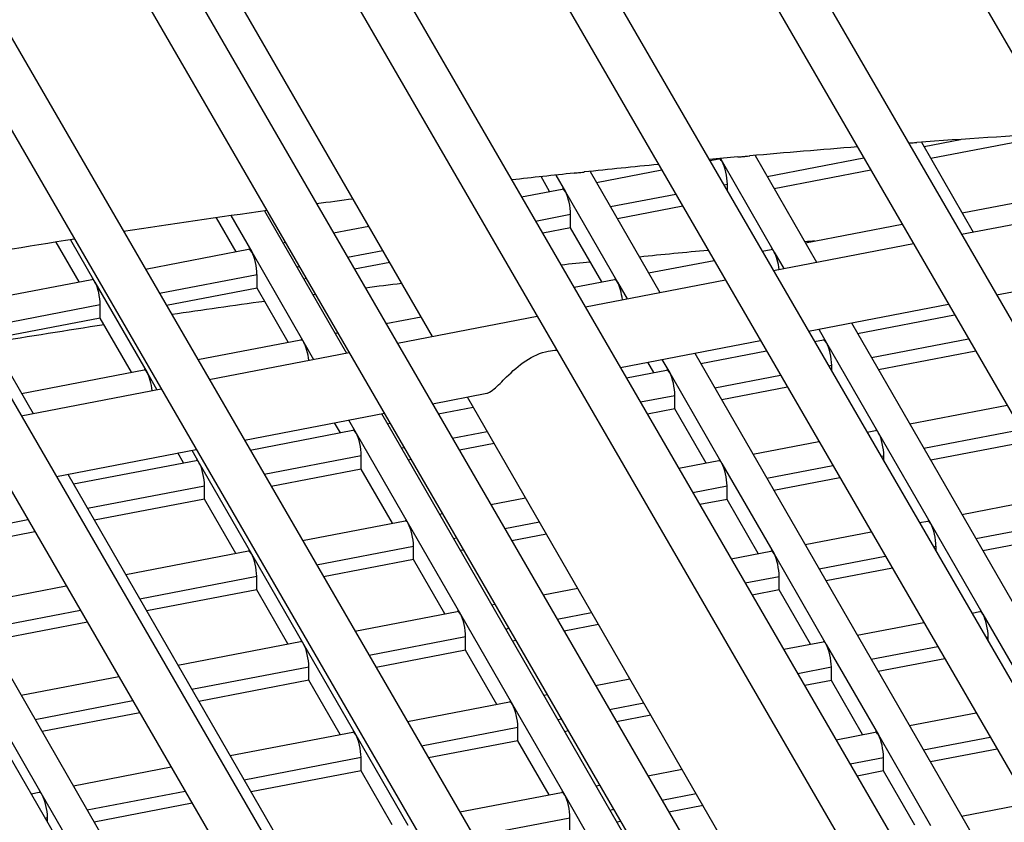
# Model space of a CAD drawing. Units: millimetres. Extents: x 61795 to 65578, y 1686 to 4213.
# Drawn here: x 65180 to 65210, y 2874 to 2899 of the extents above; entities that cross this region are included whole.
import ezdxf

# ---------------------------------------------------------------- set-up
doc = ezdxf.new("R2010")
doc.units = ezdxf.units.MM
doc.header["$LTSCALE"] = 15

msp = doc.modelspace()

# ---------------------------------------------------------------- linework, layer by layer
for p, q in [((65202.456, 2911.138), (65243.333, 2840.572)), ((65197.978, 2910.741), (65238.737, 2840.378)), ((65196.779, 2910.017), (65237.147, 2840.331)), ((65192.395, 2909.456), (65232.485, 2840.249)), ((65191.222, 2908.688), (65230.872, 2840.24)), ((65186.934, 2907.962), (65226.144, 2840.274)), ((65185.788, 2907.148), (65224.507, 2840.306)), ((65181.598, 2906.252), (65219.708, 2840.462)), ((65180.478, 2905.392), (65218.047, 2840.537)), ((65176.391, 2904.319), (65213.174, 2840.821)), ((65192.74, 2889.054), (65184.239, 2903.795)), ((65175.3, 2903.41), (65211.486, 2840.941)), ((65171.319, 2902.152), (65206.534, 2841.361)), ((65170.258, 2901.191), (65204.819, 2841.53)), ((65166.393, 2899.735), (65199.782, 2842.095)), ((65211.153, 2895.076), (65207.826, 2894.437)), ((65207.54, 2894.934), (65209.107, 2892.214)), ((65207.615, 2894.804), (65208.721, 2895.017)), ((65202.503, 2894.531), (65204.365, 2891.299)), ((65201.133, 2894.373), (65201.412, 2894.426)), ((65201.453, 2894.436), (65201.507, 2894.344)), ((65201.507, 2894.344), (65203.085, 2891.604)), ((65202.87, 2893.893), (65205.794, 2894.455)), ((65196.286, 2893.442), (65196.028, 2893.889)), ((65196.471, 2893.938), (65196.762, 2893.432)), ((65197.511, 2894.048), (65199.623, 2890.383)), ((65197.704, 2893.714), (65199.677, 2894.093)), ((65206.007, 2894.087), (65203.082, 2893.525)), ((65201.557, 2893.641), (65201.664, 2893.661)), ((65201.664, 2893.455), (65201.664, 2893.661)), ((65195.44, 2893.279), (65196.668, 2893.515)), ((65196.762, 2893.432), (65198.341, 2890.693)), ((65198.126, 2892.982), (65200.101, 2893.361)), ((65208.771, 2892.797), (65212.479, 2893.51)), ((65200.314, 2892.994), (65198.338, 2892.614)), ((65186.64, 2892.709), (65187.274, 2891.61)), ((65187.662, 2892.852), (65190.14, 2888.552)), ((65195.864, 2892.547), (65196.92, 2892.75)), ((65196.92, 2892.342), (65196.92, 2892.75)), ((65208.75, 2892.145), (65212.985, 2892.963)), ((65186.798, 2891.619), (65186.205, 2892.647)), ((65204.027, 2891.886), (65206.956, 2892.449)), ((65189.746, 2892.185), (65190.816, 2892.391)), ((65196.92, 2892.342), (65196.076, 2892.18)), ((65197.865, 2890.703), (65196.92, 2892.342)), ((65182.053, 2890.708), (65181.359, 2891.912)), ((65181.79, 2891.981), (65182.529, 2890.698)), ((65188.215, 2891.891), (65188.29, 2891.906)), ((65203.059, 2891.047), (65207.294, 2891.864)), ((65184.053, 2891.092), (65187.179, 2891.692)), ((65187.274, 2891.61), (65188.852, 2888.87)), ((65190.17, 2891.453), (65191.238, 2891.659)), ((65202.719, 2891.635), (65202.991, 2891.687)), ((65203.085, 2891.604), (65203.372, 2891.107)), ((65177.987, 2891.352), (65180.656, 2886.721)), ((65191.45, 2891.291), (65190.383, 2891.086)), ((65199.282, 2890.975), (65201.263, 2891.355)), ((65184.477, 2890.36), (65187.432, 2890.927)), ((65187.432, 2890.519), (65187.432, 2890.927)), ((65188.637, 2891.159), (65188.714, 2891.174)), ((65209.811, 2890.313), (65214.046, 2891.131)), ((65178.727, 2890.069), (65182.435, 2890.781)), ((65182.529, 2890.698), (65184.108, 2887.959)), ((65188.927, 2890.806), (65188.849, 2890.791)), ((65197.025, 2890.541), (65198.246, 2890.776)), ((65197.369, 2889.948), (65201.604, 2890.766)), ((65198.341, 2890.693), (65198.63, 2890.191)), ((65187.432, 2890.519), (65184.69, 2889.993)), ((65188.376, 2888.88), (65187.432, 2890.519)), ((65179.149, 2889.336), (65182.687, 2890.016)), ((65182.687, 2889.608), (65182.687, 2890.016)), ((65204.121, 2889.215), (65208.356, 2890.032)), ((65182.687, 2889.608), (65179.361, 2888.969)), ((65183.632, 2887.969), (65182.687, 2889.608)), ((65191.332, 2889.448), (65192.396, 2889.652)), ((65191.679, 2888.849), (65195.914, 2889.667)), ((65205.421, 2889.466), (65217.624, 2868.29)), ((65205.605, 2889.147), (65208.542, 2889.711)), ((65189.794, 2889.152), (65189.876, 2889.168)), ((65204.428, 2889.274), (65204.664, 2888.865)), ((65185.639, 2888.354), (65188.758, 2888.953)), ((65188.852, 2888.87), (65189.146, 2888.36)), ((65198.43, 2888.116), (65202.665, 2888.934)), ((65204.304, 2888.897), (65204.569, 2888.948)), ((65204.664, 2888.865), (65206.242, 2886.126)), ((65206.027, 2888.415), (65208.966, 2888.979)), ((65185.989, 2887.75), (65190.224, 2888.568)), ((65200.68, 2888.55), (65212.882, 2867.374)), ((65200.861, 2888.236), (65202.849, 2888.618)), ((65209.179, 2888.612), (65206.239, 2888.047)), ((65199.443, 2887.963), (65199.263, 2888.277)), ((65199.686, 2888.358), (65199.919, 2887.954)), ((65180.305, 2887.33), (65184.014, 2888.042)), ((65184.108, 2887.959), (65184.404, 2887.444)), ((65198.611, 2887.804), (65199.825, 2888.037)), ((65199.919, 2887.954), (65201.498, 2885.215)), ((65204.728, 2888.165), (65204.821, 2888.183)), ((65204.821, 2888.005), (65204.821, 2888.183)), ((65201.283, 2887.503), (65203.273, 2887.886)), ((65180.299, 2886.652), (65184.534, 2887.469)), ((65192.74, 2887.017), (65194.382, 2887.334)), ((65203.485, 2887.518), (65201.495, 2887.136)), ((65206.009, 2866.047), (65193.798, 2887.221)), ((65199.035, 2887.072), (65200.077, 2887.272)), ((65200.077, 2886.864), (65200.077, 2887.272)), ((65187.05, 2885.918), (65191.285, 2886.736)), ((65192.918, 2886.71), (65193.975, 2886.913)), ((65200.077, 2886.864), (65199.248, 2886.704)), ((65201.022, 2885.224), (65200.077, 2886.864)), ((65207.184, 2886.408), (65210.128, 2886.973)), ((65189.955, 2886.141), (65189.779, 2886.445)), ((65190.202, 2886.527), (65190.431, 2886.131)), ((65191.196, 2886.719), (65203.399, 2865.543)), ((65187.225, 2885.616), (65190.336, 2886.214)), ((65191.372, 2886.413), (65191.462, 2886.43)), ((65193.342, 2885.978), (65194.398, 2886.181)), ((65205.89, 2886.159), (65206.148, 2886.209)), ((65207.606, 2885.676), (65210.552, 2886.241)), ((65190.431, 2886.131), (65192.009, 2883.392)), ((65202.439, 2885.497), (65204.434, 2885.88)), ((65206.242, 2886.126), (65207.82, 2883.387)), ((65210.764, 2885.874), (65207.817, 2885.308)), ((65181.36, 2884.82), (65185.595, 2885.637)), ((65185.461, 2885.612), (65185.686, 2885.22)), ((65191.794, 2885.681), (65191.886, 2885.698)), ((65194.61, 2885.813), (65193.555, 2885.611)), ((65181.884, 2884.59), (65185.592, 2885.303)), ((65185.21, 2885.229), (65185.037, 2885.53)), ((65187.649, 2884.884), (65190.588, 2885.449)), ((65190.588, 2885.041), (65190.588, 2885.449)), ((65192.099, 2885.331), (65192.006, 2885.313)), ((65200.197, 2885.066), (65201.403, 2885.298)), ((65206.314, 2885.428), (65206.4, 2885.444)), ((65206.4, 2885.28), (65206.4, 2885.444)), ((65185.686, 2885.22), (65187.265, 2882.481)), ((65190.588, 2885.041), (65187.862, 2884.517)), ((65191.533, 2883.402), (65190.588, 2885.041)), ((65201.498, 2885.215), (65203.076, 2882.476)), ((65202.861, 2884.764), (65204.858, 2885.148)), ((65181.712, 2884.888), (65193.915, 2863.712)), ((65205.071, 2884.78), (65203.073, 2884.397)), ((65182.306, 2883.858), (65185.844, 2884.538)), ((65185.844, 2884.13), (65185.844, 2884.538)), ((65200.621, 2884.334), (65201.656, 2884.533)), ((65201.656, 2884.124), (65201.656, 2884.533)), ((65185.844, 2884.13), (65182.517, 2883.491)), ((65186.789, 2882.49), (65185.844, 2884.13)), ((65194.504, 2883.972), (65195.555, 2884.174)), ((65201.656, 2884.124), (65200.834, 2883.967)), ((65202.6, 2882.485), (65201.656, 2884.124)), ((65208.762, 2883.669), (65211.713, 2884.236)), ((65176.97, 2883.972), (65189.173, 2862.796)), ((65177.561, 2882.947), (65180.5, 2883.511)), ((65188.811, 2882.879), (65191.915, 2883.475)), ((65192.951, 2883.674), (65193.048, 2883.693)), ((65207.476, 2883.422), (65207.726, 2883.47)), ((65209.184, 2882.936), (65212.137, 2883.504)), ((65192.009, 2883.392), (65193.587, 2880.653)), ((65194.928, 2883.24), (65195.977, 2883.442)), ((65207.82, 2883.387), (65209.399, 2880.648)), ((65180.713, 2883.144), (65177.773, 2882.579)), ((65193.373, 2882.942), (65193.472, 2882.961)), ((65196.189, 2883.074), (65195.141, 2882.873)), ((65204.018, 2882.757), (65206.02, 2883.142)), ((65212.35, 2883.136), (65209.396, 2882.569)), ((65183.462, 2881.851), (65187.17, 2882.564)), ((65189.235, 2882.147), (65192.167, 2882.71)), ((65192.167, 2882.302), (65192.167, 2882.71)), ((65193.685, 2882.593), (65193.585, 2882.574)), ((65207.9, 2882.69), (65207.978, 2882.705)), ((65207.978, 2882.555), (65207.978, 2882.705)), ((65187.265, 2882.481), (65188.843, 2879.742)), ((65192.167, 2882.302), (65189.448, 2881.779)), ((65193.112, 2880.662), (65192.167, 2882.302)), ((65201.783, 2882.328), (65202.982, 2882.558)), ((65203.076, 2882.476), (65204.655, 2879.737)), ((65204.44, 2882.025), (65206.444, 2882.41)), ((65206.657, 2882.043), (65204.652, 2881.658)), ((65183.884, 2881.119), (65187.423, 2881.799)), ((65187.423, 2881.39), (65187.423, 2881.799)), ((65202.207, 2881.596), (65203.234, 2881.794)), ((65203.234, 2881.385), (65203.234, 2881.794)), ((65178.718, 2880.94), (65181.662, 2881.505)), ((65187.423, 2881.39), (65184.096, 2880.751)), ((65188.367, 2879.751), (65187.423, 2881.39)), ((65196.09, 2881.235), (65197.135, 2881.435)), ((65203.234, 2881.385), (65202.42, 2881.229)), ((65204.179, 2879.746), (65203.234, 2881.385)), ((65194.529, 2880.935), (65194.634, 2880.955)), ((65179.14, 2880.208), (65182.086, 2880.774)), ((65190.397, 2880.141), (65193.493, 2880.736)), ((65193.587, 2880.653), (65195.166, 2877.914)), ((65196.514, 2880.503), (65197.557, 2880.703)), ((65209.062, 2880.684), (65209.305, 2880.731)), ((65209.399, 2880.648), (65210.977, 2877.909)), ((65182.298, 2880.406), (65179.352, 2879.84)), ((65194.951, 2880.202), (65195.058, 2880.223)), ((65197.769, 2880.335), (65196.727, 2880.135)), ((65205.596, 2880.018), (65207.606, 2880.404)), ((65190.821, 2879.409), (65193.745, 2879.971)), ((65193.745, 2879.563), (65193.745, 2879.971)), ((65209.486, 2879.952), (65209.557, 2879.966)), ((65209.557, 2879.83), (65209.557, 2879.966)), ((65185.041, 2879.112), (65188.749, 2879.824)), ((65188.843, 2879.742), (65190.422, 2877.003)), ((65195.271, 2879.856), (65195.163, 2879.835)), ((65203.369, 2879.59), (65204.56, 2879.819)), ((65204.655, 2879.737), (65206.233, 2876.997)), ((65206.018, 2879.286), (65208.03, 2879.672)), ((65193.745, 2879.563), (65191.033, 2879.042)), ((65194.69, 2877.923), (65193.745, 2879.563)), ((65208.243, 2879.305), (65206.23, 2878.918)), ((65185.463, 2878.38), (65189.001, 2879.06)), ((65189.001, 2878.651), (65189.001, 2879.06)), ((65203.793, 2878.859), (65204.812, 2879.054)), ((65204.812, 2878.646), (65204.812, 2879.054)), ((65180.296, 2878.201), (65183.248, 2878.768)), ((65197.676, 2878.497), (65198.714, 2878.696)), ((65189.001, 2878.651), (65185.674, 2878.012)), ((65189.946, 2877.012), (65189.001, 2878.651)), ((65204.812, 2878.646), (65204.006, 2878.491)), ((65205.757, 2877.007), (65204.812, 2878.646)), ((65196.108, 2878.196), (65196.22, 2878.217)), ((65179.355, 2877.919), (65180.933, 2875.18)), ((65180.718, 2877.469), (65183.672, 2878.036)), ((65191.983, 2877.403), (65195.072, 2877.997)), ((65195.166, 2877.914), (65196.744, 2875.175)), ((65198.1, 2877.765), (65199.136, 2877.964)), ((65183.884, 2877.668), (65180.93, 2877.101)), ((65199.348, 2877.597), (65198.313, 2877.398)), ((65207.175, 2877.279), (65209.192, 2877.667)), ((65192.407, 2876.671), (65195.324, 2877.232)), ((65195.324, 2876.823), (65195.324, 2877.232)), ((65196.53, 2877.463), (65196.644, 2877.485)), ((65186.619, 2876.373), (65190.327, 2877.085)), ((65190.422, 2877.003), (65192, 2874.263)), ((65196.857, 2877.118), (65196.741, 2877.096)), ((65204.955, 2876.853), (65206.139, 2877.08)), ((65206.233, 2876.997), (65207.811, 2874.258)), ((65207.597, 2876.547), (65209.616, 2876.935)), ((65195.324, 2876.823), (65192.619, 2876.304)), ((65196.268, 2875.184), (65195.324, 2876.823)), ((65187.041, 2875.641), (65190.579, 2876.32)), ((65190.579, 2875.912), (65190.579, 2876.32)), ((65205.379, 2876.121), (65206.391, 2876.315)), ((65206.391, 2875.907), (65206.391, 2876.315)), ((65209.829, 2876.567), (65207.808, 2876.179)), ((65181.875, 2875.462), (65184.833, 2876.03)), ((65190.579, 2875.912), (65187.253, 2875.273)), ((65191.524, 2874.273), (65190.579, 2875.912)), ((65199.262, 2875.759), (65200.294, 2875.957)), ((65206.391, 2875.907), (65205.592, 2875.753)), ((65207.336, 2874.268), (65206.391, 2875.907)), ((65197.686, 2875.457), (65197.806, 2875.48)), ((65180.596, 2875.216), (65180.839, 2875.263)), ((65180.933, 2875.18), (65182.511, 2872.441)), ((65182.297, 2874.729), (65185.257, 2875.298)), ((65193.568, 2874.666), (65196.65, 2875.258)), ((65196.744, 2875.175), (65198.323, 2872.436)), ((65199.686, 2875.027), (65200.716, 2875.225)), ((65185.47, 2874.931), (65182.508, 2874.362)), ((65200.928, 2874.858), (65199.898, 2874.66)), ((65208.753, 2874.54), (65210.778, 2874.929)), ((65198.108, 2874.724), (65198.23, 2874.748)), ((65181.02, 2874.484), (65181.091, 2874.498)), ((65181.091, 2874.362), (65181.091, 2874.498)), ((65193.992, 2873.934), (65196.902, 2874.493)), ((65196.902, 2874.084), (65196.902, 2874.493)), ((65198.442, 2874.38), (65198.32, 2874.357))]:
    msp.add_line(p, q)
for centre, major_axis, ratio, start_param, end_param in [((65230.057, 2931.757), (190.6, 0), 0.57735, 5.204867, 8.054339), ((65230.057, 2931.757), (190.25, 0), 0.57735, 5.205182, 8.054508), ((65230.057, 2931.757), (190, 0), 0.57735, 5.205408, 8.054628), ((65230.057, 2931.757), (-190.25, 0), 0.57735, 5.096763, 8.159969), ((65201.507, 2893.935), (-0.094, 0.491), 0.25776, 5.642753, 6.283185), ((65201.507, 2893.935), (-0.094, 0.491), 0.25776, 4.071957, 5.642753), ((65196.762, 2893.024), (-0.094, 0.491), 0.25776, 5.642753, 6.283185), ((65196.762, 2893.024), (-0.094, 0.491), 0.25776, 4.071957, 5.642753), ((65187.274, 2891.201), (-0.094, 0.491), 0.25776, 5.642753, 6.283185), ((65187.274, 2891.201), (-0.094, 0.491), 0.25776, 4.071957, 5.642753), ((65203.085, 2891.196), (-0.094, 0.491), 0.25776, 5.642753, 6.283185), ((65203.085, 2891.196), (-0.094, 0.491), 0.25776, 4.424816, 5.642753), ((65182.529, 2890.29), (-0.094, 0.491), 0.25776, 5.642753, 6.283185), ((65182.529, 2890.29), (-0.094, 0.491), 0.25776, 4.071957, 5.642753), ((65198.341, 2890.285), (-0.094, 0.491), 0.25776, 5.642753, 6.283185), ((65198.341, 2890.285), (-0.094, 0.491), 0.25776, 4.41504, 5.642753), ((65188.852, 2888.462), (-0.094, 0.491), 0.25776, 5.642753, 6.283185), ((65188.852, 2888.462), (-0.094, 0.491), 0.25776, 4.395399, 5.642753), ((65204.664, 2888.457), (-0.094, 0.491), 0.25776, 5.642753, 6.283185), ((65204.664, 2888.457), (-0.094, 0.491), 0.25776, 4.071957, 5.642753), ((65184.108, 2887.551), (-0.094, 0.491), 0.25776, 5.642753, 6.283185), ((65184.108, 2887.551), (-0.094, 0.491), 0.25776, 4.385531, 5.642753), ((65199.919, 2887.546), (-0.094, 0.491), 0.25776, 5.642753, 6.283185), ((65199.919, 2887.546), (-0.094, 0.491), 0.25776, 4.071957, 5.642753), ((65190.431, 2885.723), (-0.094, 0.491), 0.25776, 5.642753, 6.283185), ((65206.242, 2885.718), (-0.094, 0.491), 0.25776, 5.642753, 6.283185), ((65190.431, 2885.723), (-0.094, 0.491), 0.25776, 4.071957, 5.642753), ((65206.242, 2885.718), (-0.094, 0.491), 0.25776, 4.071957, 5.642753), ((65185.686, 2884.812), (-0.094, 0.491), 0.25776, 5.642753, 6.283185), ((65201.498, 2884.807), (-0.094, 0.491), 0.25776, 5.642753, 6.283185), ((65185.686, 2884.812), (-0.094, 0.491), 0.25776, 4.071957, 5.642753), ((65201.498, 2884.807), (-0.094, 0.491), 0.25776, 4.071957, 5.642753), ((65192.009, 2882.984), (-0.094, 0.491), 0.25776, 5.642753, 6.283185), ((65207.82, 2882.979), (-0.094, 0.491), 0.25776, 5.642753, 6.283185), ((65192.009, 2882.984), (-0.094, 0.491), 0.25776, 4.071957, 5.642753), ((65207.82, 2882.979), (-0.094, 0.491), 0.25776, 4.071957, 5.642753), ((65187.265, 2882.073), (-0.094, 0.491), 0.25776, 5.642753, 6.283185), ((65203.076, 2882.067), (-0.094, 0.491), 0.25776, 5.642753, 6.283185), ((65187.265, 2882.073), (-0.094, 0.491), 0.25776, 4.071957, 5.642753), ((65203.076, 2882.067), (-0.094, 0.491), 0.25776, 4.071957, 5.642753), ((65193.587, 2880.245), (-0.094, 0.491), 0.25776, 5.642753, 6.283185), ((65193.587, 2880.245), (-0.094, 0.491), 0.25776, 4.071957, 5.642753), ((65209.399, 2880.24), (-0.094, 0.491), 0.25776, 5.642753, 6.283185), ((65209.399, 2880.24), (-0.094, 0.491), 0.25776, 4.071957, 5.642753), ((65188.843, 2879.333), (-0.094, 0.491), 0.25776, 5.642753, 6.283185), ((65188.843, 2879.333), (-0.094, 0.491), 0.25776, 4.071957, 5.642753), ((65204.655, 2879.328), (-0.094, 0.491), 0.25776, 5.642753, 6.283185), ((65204.655, 2879.328), (-0.094, 0.491), 0.25776, 4.071957, 5.642753), ((65195.166, 2877.506), (-0.094, 0.491), 0.25776, 5.642753, 6.283185), ((65195.166, 2877.506), (-0.094, 0.491), 0.25776, 4.071957, 5.642753), ((65190.422, 2876.594), (-0.094, 0.491), 0.25776, 5.642753, 6.283185), ((65190.422, 2876.594), (-0.094, 0.491), 0.25776, 4.071957, 5.642753), ((65206.233, 2876.589), (-0.094, 0.491), 0.25776, 5.642753, 6.283185), ((65206.233, 2876.589), (-0.094, 0.491), 0.25776, 4.071957, 5.642753), ((65180.933, 2874.772), (-0.094, 0.491), 0.25776, 5.642753, 6.283185), ((65180.933, 2874.772), (-0.094, 0.491), 0.25776, 4.071957, 5.642753), ((65196.744, 2874.767), (-0.094, 0.491), 0.25776, 5.642753, 6.283185), ((65196.744, 2874.767), (-0.094, 0.491), 0.25776, 4.071957, 5.642753)]:
    msp.add_ellipse(centre, major_axis=major_axis, ratio=ratio, start_param=start_param, end_param=end_param)
for points, knots in [([(65088.251, 2895.583), (65083.127, 2904.428), (65080.424, 2913.822), (65080.26, 2932.476), (65082.702, 2941.714), (65092.366, 2959.333), (65099.662, 2967.702), (65118.428, 2982.751), (65129.957, 2989.406), (65156.021, 3000.262), (65170.556, 3004.457), (65201.141, 3009.973), (65217.183, 3011.295), (65249.169, 3010.944), (65265.107, 3009.271), (65295.291, 3003.093), (65309.53, 2998.587), (65334.884, 2987.167), (65345.992, 2980.251), (65363.907, 2964.67), (65370.722, 2956.004), (65379.221, 2937.88), (65380.974, 2928.435), (65379.302, 2909.847), (65375.956, 2900.722), (65364.565, 2883.452), (65356.431, 2875.326), (65345.432, 2867.513), (65344.497, 2866.868), (65343.546, 2866.231)], [0, 0, 0, 0, 0.317686, 0.317686, 0.629431, 0.629431, 0.946737, 0.946737, 1.268598, 1.268598, 1.590786, 1.590786, 1.912592, 1.912592, 2.234251, 2.234251, 2.556094, 2.556094, 2.878319, 2.878319, 3.199953, 3.199953, 3.516215, 3.516215, 3.828187, 3.828187, 4.146785, 4.146785, 4.175835, 4.175835, 4.175835, 4.175835]), ([(65091.712, 2897.588), (65086.825, 2906.024), (65084.347, 2914.839), (65084.331, 2932.638), (65086.9, 2941.642), (65096.949, 2958.661), (65104.332, 2966.68), (65123.117, 2980.927), (65134.458, 2987.171), (65160.013, 2997.314), (65174.221, 3001.211), (65204.081, 3006.252), (65219.73, 3007.39), (65250.869, 3006.783), (65266.353, 3005.036), (65295.565, 2998.84), (65309.289, 2994.393), (65333.572, 2983.28), (65344.131, 2976.619), (65361.056, 2961.797), (65367.409, 2953.641), (65375.416, 2936.581), (65376.998, 2927.674), (65375.17, 2909.866), (65371.675, 2900.949), (65359.893, 2884.301), (65351.722, 2876.56), (65332.309, 2863.485), (65321.391, 2858.005), (65309.308, 2853.549)], [0, 0, 0, 0, 0.322234, 0.322234, 0.65131, 0.65131, 0.973401, 0.973401, 1.291311, 1.291311, 1.609115, 1.609115, 1.92731, 1.92731, 2.245637, 2.245637, 2.563763, 2.563763, 2.88149, 2.88149, 3.199744, 3.199744, 3.523524, 3.523524, 3.852235, 3.852235, 4.172998, 4.172998, 4.466784, 4.466784, 4.466784, 4.466784]), ([(65093.366, 2894.889), (65090.633, 2901.222), (65089.24, 2907.734), (65089.19, 2922.937), (65091.611, 2931.633), (65101.118, 2948.123), (65108.17, 2955.919), (65126.173, 2969.817), (65137.101, 2975.926), (65161.748, 2985.859), (65175.463, 2989.682), (65204.297, 2994.654), (65219.412, 2995.8), (65249.508, 2995.293), (65264.484, 2993.641), (65292.771, 2987.706), (65306.079, 2983.426), (65329.673, 2972.682), (65339.956, 2966.22), (65356.474, 2951.784), (65362.701, 2943.813), (65370.52, 2927.138), (65372.086, 2918.436), (65370.737, 2904.783), (65369.424, 2899.782), (65367.313, 2894.889)], [0.078647, 0.078647, 0.078647, 0.078647, 0.320827, 0.320827, 0.644041, 0.644041, 0.964881, 0.964881, 1.284142, 1.284142, 1.603341, 1.603341, 1.922681, 1.922681, 2.242072, 2.242072, 2.561391, 2.561391, 2.880566, 2.880566, 3.199942, 3.199942, 3.52132, 3.52132, 3.708445, 3.708445, 3.708445, 3.708445]), ([(65094.235, 2893.579), (65092.254, 2898.987), (65091.233, 2904.522), (65091.145, 2918.629), (65093.465, 2927.199), (65102.612, 2943.504), (65109.466, 2951.235), (65127.034, 2965.079), (65137.766, 2971.184), (65162.002, 2981.127), (65175.503, 2984.963), (65203.9, 2989.981), (65218.792, 2991.163), (65248.464, 2990.757), (65263.239, 2989.169), (65291.189, 2983.383), (65304.357, 2979.184), (65327.759, 2968.589), (65337.988, 2962.194), (65354.454, 2947.839), (65360.693, 2939.881), (65368.496, 2923.236), (65370.084, 2914.555), (65368.883, 2901.791), (65367.935, 2897.649), (65366.444, 2893.579)], [0.114396, 0.114396, 0.114396, 0.114396, 0.319142, 0.319142, 0.635963, 0.635963, 0.955019, 0.955019, 1.275744, 1.275744, 1.596564, 1.596564, 1.91724, 1.91724, 2.237862, 2.237862, 2.558555, 2.558555, 2.879393, 2.879393, 3.200017, 3.200017, 3.518611, 3.518611, 3.672696, 3.672696, 3.672696, 3.672696]), ([(65097.832, 2888.746), (65094.384, 2895.727), (65092.622, 2902.965), (65092.57, 2918.686), (65094.934, 2927.174), (65104.216, 2943.269), (65111.101, 2950.877), (65128.675, 2964.441), (65139.341, 2970.402), (65163.399, 2980.095), (65176.785, 2983.827), (65204.929, 2988.678), (65219.683, 2989.796), (65249.059, 2989.3), (65263.676, 2987.687), (65291.285, 2981.894), (65304.273, 2977.716), (65327.3, 2967.229), (65337.336, 2960.922), (65353.456, 2946.833), (65359.533, 2939.054), (65367.164, 2922.781), (65368.692, 2914.288), (65367.288, 2900.084), (65365.606, 2894.332), (65362.847, 2888.746)], [0.044986, 0.044986, 0.044986, 0.044986, 0.320847, 0.320847, 0.644141, 0.644141, 0.965, 0.965, 1.284243, 1.284243, 1.603422, 1.603422, 1.922747, 1.922747, 2.242122, 2.242122, 2.561425, 2.561425, 2.88058, 2.88058, 3.19994, 3.19994, 3.521352, 3.521352, 3.742106, 3.742106, 3.742106, 3.742106]), ([(65098.147, 2888.36), (65095.817, 2894.135), (65094.615, 2900.075), (65094.525, 2914.378), (65096.788, 2922.74), (65105.711, 2938.65), (65112.396, 2946.193), (65129.535, 2959.703), (65140.006, 2965.661), (65163.653, 2975.364), (65176.825, 2979.108), (65204.533, 2984.005), (65219.062, 2985.159), (65248.014, 2984.764), (65262.431, 2983.215), (65289.702, 2977.57), (65302.552, 2973.474), (65325.387, 2963.136), (65335.368, 2956.896), (65351.437, 2942.888), (65357.525, 2935.122), (65365.14, 2918.879), (65366.69, 2910.408), (65365.468, 2897.413), (65364.338, 2892.837), (65362.532, 2888.36)], [0.093988, 0.093988, 0.093988, 0.093988, 0.31912, 0.31912, 0.635863, 0.635863, 0.954895, 0.954895, 1.275637, 1.275637, 1.596478, 1.596478, 1.91717, 1.91717, 2.237808, 2.237808, 2.558519, 2.558519, 2.879378, 2.879378, 3.200017, 3.200017, 3.518576, 3.518576, 3.693104, 3.693104, 3.693104, 3.693104]), ([(65101.353, 2884.69), (65097.812, 2891.666), (65096.001, 2898.913), (65095.95, 2914.435), (65098.258, 2922.715), (65107.314, 2938.415), (65114.031, 2945.835), (65131.177, 2959.065), (65141.582, 2964.879), (65165.05, 2974.332), (65178.108, 2977.971), (65205.562, 2982.702), (65219.954, 2983.792), (65248.609, 2983.307), (65262.867, 2981.733), (65289.798, 2976.081), (65302.467, 2972.006), (65324.928, 2961.776), (65334.717, 2955.625), (65350.439, 2941.883), (65356.365, 2934.295), (65363.808, 2918.424), (65365.298, 2910.141), (65363.909, 2896.101), (65362.177, 2890.308), (65359.326, 2884.69)], [0.037655, 0.037655, 0.037655, 0.037655, 0.320868, 0.320868, 0.644246, 0.644246, 0.965125, 0.965125, 1.284349, 1.284349, 1.603507, 1.603507, 1.922815, 1.922815, 2.242175, 2.242175, 2.56146, 2.56146, 2.880594, 2.880594, 3.199938, 3.199938, 3.521385, 3.521385, 3.749437, 3.749437, 3.749437, 3.749437]), ([(65101.549, 2884.479), (65099.205, 2890.198), (65097.995, 2896.085), (65097.906, 2910.127), (65100.111, 2918.281), (65108.809, 2933.796), (65115.327, 2941.151), (65132.037, 2954.327), (65142.247, 2960.137), (65165.304, 2969.601), (65178.148, 2973.252), (65205.166, 2978.029), (65219.333, 2979.155), (65247.564, 2978.771), (65261.622, 2977.261), (65288.216, 2971.758), (65300.746, 2967.763), (65323.014, 2957.683), (65332.748, 2951.598), (65348.419, 2937.937), (65354.357, 2930.364), (65361.784, 2914.522), (65363.295, 2906.26), (65362.096, 2893.491), (65360.956, 2888.935), (65359.129, 2884.479)], [0.090328, 0.090328, 0.090328, 0.090328, 0.319098, 0.319098, 0.635758, 0.635758, 0.954764, 0.954764, 1.275525, 1.275525, 1.596387, 1.596387, 1.917097, 1.917097, 2.237752, 2.237752, 2.55848, 2.55848, 2.879361, 2.879361, 3.200017, 3.200017, 3.518539, 3.518539, 3.696764, 3.696764, 3.696764, 3.696764]), ([(65104.411, 2881.56), (65101.081, 2888.246), (65099.379, 2895.182), (65099.331, 2910.184), (65101.581, 2918.256), (65110.413, 2933.56), (65116.962, 2940.794), (65133.678, 2953.689), (65143.822, 2959.355), (65166.701, 2968.569), (65179.431, 2972.116), (65206.195, 2976.726), (65220.225, 2977.788), (65248.159, 2977.315), (65262.059, 2975.779), (65288.312, 2970.269), (65300.661, 2966.295), (65322.555, 2956.323), (65332.097, 2950.327), (65347.421, 2936.932), (65353.198, 2929.537), (65360.452, 2914.068), (65361.904, 2905.994), (65360.562, 2892.438), (65358.937, 2886.919), (65356.268, 2881.56)], [0.042771, 0.042771, 0.042771, 0.042771, 0.32089, 0.32089, 0.644356, 0.644356, 0.965257, 0.965257, 1.28446, 1.28446, 1.603597, 1.603597, 1.922887, 1.922887, 2.242231, 2.242231, 2.561497, 2.561497, 2.880609, 2.880609, 3.199936, 3.199936, 3.52142, 3.52142, 3.744321, 3.744321, 3.744321, 3.744321]), ([(65104.662, 2881.316), (65102.492, 2886.753), (65101.372, 2892.34), (65101.286, 2905.877), (65103.435, 2913.822), (65111.907, 2928.941), (65118.258, 2936.11), (65134.538, 2948.951), (65144.487, 2954.614), (65166.955, 2963.838), (65179.471, 2967.397), (65205.798, 2972.053), (65219.604, 2973.151), (65247.114, 2972.778), (65260.814, 2971.308), (65286.729, 2965.945), (65298.94, 2962.053), (65320.642, 2952.23), (65330.129, 2946.3), (65345.402, 2932.987), (65351.189, 2925.605), (65358.427, 2910.165), (65359.901, 2902.113), (65358.747, 2889.816), (65357.695, 2885.521), (65356.017, 2881.316)], [0.096274, 0.096274, 0.096274, 0.096274, 0.319074, 0.319074, 0.635648, 0.635648, 0.954626, 0.954626, 1.275407, 1.275407, 1.596292, 1.596292, 1.917021, 1.917021, 2.237692, 2.237692, 2.55844, 2.55844, 2.879344, 2.879344, 3.200017, 3.200017, 3.5185, 3.5185, 3.690818, 3.690818, 3.690818, 3.690818]), ([(65107.235, 2878.92), (65104.27, 2885.164), (65102.756, 2891.619), (65102.711, 2905.933), (65104.904, 2913.797), (65113.511, 2928.706), (65119.892, 2935.752), (65136.18, 2948.312), (65146.063, 2953.832), (65168.352, 2962.806), (65180.754, 2966.26), (65206.828, 2970.75), (65220.496, 2971.784), (65247.709, 2971.322), (65261.25, 2969.825), (65286.825, 2964.456), (65298.855, 2960.585), (65320.183, 2950.87), (65329.477, 2945.029), (65344.404, 2931.981), (65350.03, 2924.778), (65357.096, 2909.711), (65358.51, 2901.847), (65357.232, 2888.944), (65355.792, 2883.866), (65353.444, 2878.92)], [0.05513, 0.05513, 0.05513, 0.05513, 0.320913, 0.320913, 0.644473, 0.644473, 0.965396, 0.965396, 1.284578, 1.284578, 1.603692, 1.603692, 1.922963, 1.922963, 2.242289, 2.242289, 2.561536, 2.561536, 2.880624, 2.880624, 3.199934, 3.199934, 3.521457, 3.521457, 3.731962, 3.731962, 3.731962, 3.731962]), ([(65107.615, 2878.581), (65105.724, 2883.6), (65104.749, 2888.743), (65104.666, 2901.626), (65106.758, 2909.363), (65115.005, 2924.087), (65121.188, 2931.068), (65137.04, 2943.574), (65146.727, 2949.09), (65168.606, 2958.075), (65180.794, 2961.541), (65206.431, 2966.077), (65219.875, 2967.147), (65246.665, 2966.785), (65260.005, 2965.354), (65285.243, 2960.133), (65297.134, 2956.343), (65318.269, 2946.777), (65327.509, 2941.002), (65342.384, 2928.036), (65348.022, 2920.846), (65355.071, 2905.808), (65356.507, 2897.966), (65355.411, 2886.286), (65354.502, 2882.398), (65353.064, 2878.581)], [0.108537, 0.108537, 0.108537, 0.108537, 0.319049, 0.319049, 0.635532, 0.635532, 0.954481, 0.954481, 1.275283, 1.275283, 1.596191, 1.596191, 1.91694, 1.91694, 2.237629, 2.237629, 2.558398, 2.558398, 2.879326, 2.879326, 3.200017, 3.200017, 3.518459, 3.518459, 3.678555, 3.678555, 3.678555, 3.678555]), ([(65109.95, 2876.573), (65107.422, 2882.281), (65106.134, 2888.156), (65106.091, 2901.682), (65108.227, 2909.338), (65116.609, 2923.851), (65122.823, 2930.71), (65138.681, 2942.936), (65148.303, 2948.308), (65170.003, 2957.043), (65182.076, 2960.405), (65207.46, 2964.774), (65220.767, 2965.78), (65247.259, 2965.329), (65260.441, 2963.871), (65285.339, 2958.644), (65297.05, 2954.875), (65317.81, 2945.417), (65326.857, 2939.731), (65341.386, 2927.03), (65346.862, 2920.019), (65353.739, 2905.354), (65355.115, 2897.699), (65353.911, 2885.549), (65352.694, 2881.011), (65350.728, 2876.573)], [0.072371, 0.072371, 0.072371, 0.072371, 0.320938, 0.320938, 0.644595, 0.644595, 0.965542, 0.965542, 1.284701, 1.284701, 1.603791, 1.603791, 1.923043, 1.923043, 2.242351, 2.242351, 2.561578, 2.561578, 2.880641, 2.880641, 3.199931, 3.199931, 3.521496, 3.521496, 3.714721, 3.714721, 3.714721, 3.714721]), ([(65110.492, 2876.125), (65108.93, 2880.635), (65108.125, 2885.239), (65108.047, 2897.375), (65110.081, 2904.904), (65118.104, 2919.232), (65124.119, 2926.026), (65139.541, 2938.198), (65148.968, 2943.567), (65170.257, 2952.312), (65182.117, 2955.686), (65207.064, 2960.101), (65220.146, 2961.143), (65246.215, 2960.792), (65259.197, 2959.4), (65283.756, 2954.32), (65295.328, 2950.633), (65315.897, 2941.324), (65324.889, 2935.704), (65339.367, 2923.085), (65344.854, 2916.088), (65351.715, 2901.452), (65353.113, 2893.819), (65352.085, 2882.851), (65351.343, 2879.462), (65350.187, 2876.125)], [0.125416, 0.125416, 0.125416, 0.125416, 0.319022, 0.319022, 0.63541, 0.63541, 0.954328, 0.954328, 1.275151, 1.275151, 1.596085, 1.596085, 1.916855, 1.916855, 2.237563, 2.237563, 2.558353, 2.558353, 2.879307, 2.879307, 3.200016, 3.200016, 3.518415, 3.518415, 3.661677, 3.661677, 3.661677, 3.661677]), ([(65112.629, 2874.415), (65110.562, 2879.523), (65109.511, 2884.756), (65109.471, 2897.432), (65111.55, 2904.879), (65119.707, 2918.997), (65125.753, 2925.669), (65141.183, 2937.56), (65150.543, 2942.785), (65171.654, 2951.28), (65183.399, 2954.55), (65208.093, 2958.799), (65221.037, 2959.776), (65246.81, 2959.336), (65259.633, 2957.918), (65283.852, 2952.831), (65295.244, 2949.165), (65315.438, 2939.964), (65324.238, 2934.433), (65338.369, 2922.08), (65343.694, 2915.261), (65350.383, 2900.997), (65351.721, 2893.552), (65350.597, 2882.216), (65349.614, 2878.28), (65348.05, 2874.415)], [0.093303, 0.093303, 0.093303, 0.093303, 0.320964, 0.320964, 0.644725, 0.644725, 0.965697, 0.965697, 1.284832, 1.284832, 1.603896, 1.603896, 1.923127, 1.923127, 2.242416, 2.242416, 2.561621, 2.561621, 2.880658, 2.880658, 3.199929, 3.199929, 3.521537, 3.521537, 3.693789, 3.693789, 3.693789, 3.693789]), ([(65113.346, 2873.86), (65112.129, 2877.796), (65111.501, 2881.799), (65111.427, 2893.124), (65113.404, 2900.445), (65121.202, 2914.378), (65127.049, 2920.984), (65142.043, 2932.822), (65151.208, 2938.043), (65171.907, 2946.549), (65183.439, 2949.83), (65207.696, 2954.125), (65220.417, 2955.139), (65245.765, 2954.799), (65258.388, 2953.446), (65282.269, 2948.508), (65293.522, 2944.922), (65313.525, 2935.871), (65322.269, 2930.406), (65336.349, 2918.134), (65341.686, 2911.329), (65348.359, 2897.095), (65349.719, 2889.671), (65348.764, 2879.478), (65348.196, 2876.652), (65347.332, 2873.86)], [0.14597, 0.14597, 0.14597, 0.14597, 0.318994, 0.318994, 0.63528, 0.63528, 0.954166, 0.954166, 1.275013, 1.275013, 1.595973, 1.595973, 1.916765, 1.916765, 2.237493, 2.237493, 2.558305, 2.558305, 2.879286, 2.879286, 3.200016, 3.200016, 3.51837, 3.51837, 3.641122, 3.641122, 3.641122, 3.641122]), ([(65115.317, 2872.384), (65113.706, 2876.847), (65112.888, 2881.397), (65112.852, 2893.181), (65114.873, 2900.42), (65122.806, 2914.142), (65128.684, 2920.627), (65143.684, 2932.184), (65152.784, 2937.261), (65173.305, 2945.517), (65184.722, 2948.694), (65208.726, 2952.823), (65221.308, 2953.772), (65246.36, 2953.343), (65258.824, 2951.964), (65282.365, 2947.019), (65293.438, 2943.454), (65313.065, 2934.511), (65321.618, 2929.135), (65335.351, 2917.129), (65340.526, 2910.502), (65347.027, 2896.64), (65348.327, 2889.405), (65347.287, 2878.925), (65346.534, 2875.631), (65345.362, 2872.384)], [0.117297, 0.117297, 0.117297, 0.117297, 0.320991, 0.320991, 0.644862, 0.644862, 0.96586, 0.96586, 1.28497, 1.28497, 1.604008, 1.604008, 1.923216, 1.923216, 2.242485, 2.242485, 2.561667, 2.561667, 2.880677, 2.880677, 3.199926, 3.199926, 3.52158, 3.52158, 3.669795, 3.669795, 3.669795, 3.669795]), ([(65116.219, 2871.73), (65115.333, 2875.046), (65114.876, 2878.403), (65114.807, 2888.873), (65116.727, 2895.986), (65124.3, 2909.523), (65129.98, 2915.943), (65144.545, 2927.446), (65153.449, 2932.52), (65173.558, 2940.785), (65184.762, 2943.975), (65208.329, 2948.149), (65220.688, 2949.135), (65245.315, 2948.806), (65257.58, 2947.492), (65280.783, 2942.695), (65291.717, 2939.212), (65311.152, 2930.418), (65319.649, 2925.108), (65333.332, 2913.184), (65338.518, 2906.57), (65345.003, 2892.738), (65346.325, 2885.524), (65345.447, 2876.15), (65345.048, 2873.931), (65344.46, 2871.73)], [0.169674, 0.169674, 0.169674, 0.169674, 0.318964, 0.318964, 0.635143, 0.635143, 0.953995, 0.953995, 1.274865, 1.274865, 1.595854, 1.595854, 1.916669, 1.916669, 2.237419, 2.237419, 2.558255, 2.558255, 2.879265, 2.879265, 3.200016, 3.200016, 3.518321, 3.518321, 3.617418, 3.617418, 3.617418, 3.617418]), ([(65118.049, 2870.444), (65116.866, 2874.227), (65116.265, 2878.065), (65116.232, 2888.93), (65118.196, 2895.961), (65125.904, 2909.288), (65131.614, 2915.585), (65146.186, 2926.808), (65155.024, 2931.738), (65174.956, 2939.754), (65186.045, 2942.839), (65209.358, 2946.847), (65221.579, 2947.768), (65245.91, 2947.35), (65258.016, 2946.01), (65280.879, 2941.206), (65291.632, 2937.744), (65310.693, 2929.058), (65318.998, 2923.837), (65332.334, 2912.178), (65337.359, 2905.743), (65343.671, 2892.283), (65344.933, 2885.258), (65343.98, 2875.662), (65343.442, 2873.04), (65342.629, 2870.444)], [0.144028, 0.144028, 0.144028, 0.144028, 0.32102, 0.32102, 0.645007, 0.645007, 0.966033, 0.966033, 1.285116, 1.285116, 1.604125, 1.604125, 1.923311, 1.923311, 2.242558, 2.242558, 2.561716, 2.561716, 2.880696, 2.880696, 3.199923, 3.199923, 3.521626, 3.521626, 3.643064, 3.643064, 3.643064, 3.643064]), ([(65119.139, 2869.702), (65118.554, 2872.359), (65118.251, 2875.038), (65118.187, 2884.622), (65120.05, 2891.527), (65127.398, 2904.669), (65132.91, 2910.901), (65147.046, 2922.069), (65155.689, 2926.996), (65175.209, 2935.022), (65186.085, 2938.119), (65208.962, 2942.173), (65220.959, 2943.131), (65244.865, 2942.813), (65256.771, 2941.538), (65279.296, 2936.883), (65289.911, 2933.502), (65308.78, 2924.966), (65317.03, 2919.811), (65330.314, 2908.233), (65335.35, 2901.812), (65341.647, 2888.381), (65342.931, 2881.377), (65342.134, 2872.853), (65341.886, 2871.274), (65341.54, 2869.702)], [0.196243, 0.196243, 0.196243, 0.196243, 0.318932, 0.318932, 0.634998, 0.634998, 0.953813, 0.953813, 1.274709, 1.274709, 1.595728, 1.595728, 1.916568, 1.916568, 2.237341, 2.237341, 2.558201, 2.558201, 2.879242, 2.879242, 3.200015, 3.200015, 3.518269, 3.518269, 3.590849, 3.590849, 3.590849, 3.590849]), ([(65120.851, 2868.571), (65120.049, 2871.647), (65119.642, 2874.754), (65119.612, 2884.679), (65121.519, 2891.501), (65129.002, 2904.433), (65134.545, 2910.543), (65148.688, 2921.431), (65157.264, 2926.214), (65176.606, 2933.99), (65187.367, 2936.983), (65209.991, 2940.871), (65221.85, 2941.764), (65245.46, 2941.357), (65257.207, 2940.056), (65279.392, 2935.394), (65289.826, 2932.034), (65308.32, 2923.605), (65316.378, 2918.539), (65329.316, 2907.227), (65334.191, 2900.985), (65340.315, 2887.926), (65341.539, 2881.11), (65340.675, 2872.418), (65340.328, 2870.489), (65339.828, 2868.571)], [0.173354, 0.173354, 0.173354, 0.173354, 0.32105, 0.32105, 0.645162, 0.645162, 0.966216, 0.966216, 1.285271, 1.285271, 1.60425, 1.60425, 1.923411, 1.923411, 2.242635, 2.242635, 2.561767, 2.561767, 2.880716, 2.880716, 3.199919, 3.199919, 3.521674, 3.521674, 3.613738, 3.613738, 3.613738, 3.613738]), ([(65122.131, 2867.751), (65121.799, 2869.719), (65121.626, 2871.697), (65121.568, 2880.371), (65123.373, 2887.068), (65130.497, 2899.814), (65135.841, 2905.859), (65149.548, 2916.693), (65157.929, 2921.473), (65176.86, 2929.259), (65187.408, 2932.264), (65209.594, 2936.198), (65221.229, 2937.127), (65244.416, 2936.82), (65255.963, 2935.585), (65277.81, 2931.07), (65288.105, 2927.792), (65306.407, 2919.513), (65314.41, 2914.513), (65327.297, 2903.282), (65332.183, 2897.053), (65338.291, 2884.024), (65339.536, 2877.23), (65338.822, 2869.58), (65338.702, 2868.664), (65338.548, 2867.751)], [0.225554, 0.225554, 0.225554, 0.225554, 0.318899, 0.318899, 0.634844, 0.634844, 0.95362, 0.95362, 1.274544, 1.274544, 1.595594, 1.595594, 1.91646, 1.91646, 2.237257, 2.237257, 2.558145, 2.558145, 2.879218, 2.879218, 3.200015, 3.200015, 3.518214, 3.518214, 3.561539, 3.561539, 3.561539, 3.561539]), ([(65123.742, 2866.749), (65123.262, 2869.096), (65123.018, 2871.457), (65122.993, 2880.428), (65124.843, 2887.042), (65132.1, 2899.579), (65137.475, 2905.502), (65151.189, 2916.055), (65159.505, 2920.691), (65178.257, 2928.227), (65188.69, 2931.128), (65210.624, 2934.895), (65222.121, 2935.76), (65245.011, 2935.364), (65256.399, 2934.102), (65277.906, 2929.581), (65288.02, 2926.324), (65305.948, 2918.152), (65313.758, 2913.241), (65326.299, 2902.277), (65331.023, 2896.226), (65336.959, 2883.569), (65338.145, 2876.963), (65337.371, 2869.189), (65337.186, 2867.967), (65336.937, 2866.749)], [0.205257, 0.205257, 0.205257, 0.205257, 0.321083, 0.321083, 0.645326, 0.645326, 0.966411, 0.966411, 1.285435, 1.285435, 1.604383, 1.604383, 1.923517, 1.923517, 2.242717, 2.242717, 2.561822, 2.561822, 2.880738, 2.880738, 3.199916, 3.199916, 3.521726, 3.521726, 3.581835, 3.581835, 3.581835, 3.581835]), ([(65125.217, 2865.86), (65125.075, 2867.115), (65125, 2868.374), (65124.948, 2876.121), (65126.696, 2882.608), (65133.595, 2894.96), (65138.771, 2900.818), (65152.049, 2911.317), (65160.17, 2915.949), (65178.511, 2923.496), (65188.73, 2926.408), (65210.227, 2930.222), (65221.5, 2931.123), (65243.966, 2930.827), (65255.154, 2929.631), (65276.323, 2925.258), (65286.299, 2922.081), (65304.035, 2914.06), (65311.79, 2909.215), (65324.279, 2898.332), (65329.015, 2892.294), (65334.935, 2879.667), (65336.142, 2873.083), (65335.512, 2866.325), (65335.488, 2866.092), (65335.462, 2865.86)], [0.257596, 0.257596, 0.257596, 0.257596, 0.318863, 0.318863, 0.634681, 0.634681, 0.953415, 0.953415, 1.274367, 1.274367, 1.595452, 1.595452, 1.916345, 1.916345, 2.237168, 2.237168, 2.558084, 2.558084, 2.879192, 2.879192, 3.200014, 3.200014, 3.518155, 3.518155, 3.529496, 3.529496, 3.529496, 3.529496]), ([(65126.743, 2864.966), (65126.513, 2866.566), (65126.396, 2868.171), (65126.373, 2876.177), (65128.166, 2882.583), (65135.199, 2894.724), (65140.406, 2900.46), (65153.691, 2910.679), (65161.745, 2915.167), (65179.908, 2922.464), (65190.013, 2925.272), (65211.256, 2928.919), (65222.392, 2929.756), (65244.561, 2929.371), (65255.59, 2928.148), (65276.419, 2923.769), (65286.215, 2920.613), (65303.575, 2912.699), (65311.138, 2907.943), (65323.281, 2897.326), (65327.855, 2891.467), (65333.603, 2879.213), (65334.751, 2872.816), (65334.069, 2865.97), (65334.008, 2865.468), (65333.935, 2864.966)], [0.239809, 0.239809, 0.239809, 0.239809, 0.321118, 0.321118, 0.645501, 0.645501, 0.966618, 0.966618, 1.28561, 1.28561, 1.604524, 1.604524, 1.92363, 1.92363, 2.242804, 2.242804, 2.561881, 2.561881, 2.880761, 2.880761, 3.199912, 3.199912, 3.52178, 3.52178, 3.547283, 3.547283, 3.547283, 3.547283]), ([(65128.418, 2864.016), (65128.39, 2864.541), (65128.375, 2865.065), (65128.328, 2871.87), (65130.02, 2878.149), (65136.693, 2890.105), (65141.702, 2895.776), (65154.551, 2905.941), (65162.41, 2910.426), (65180.162, 2917.733), (65190.053, 2920.553), (65210.86, 2924.246), (65221.771, 2925.119), (65243.516, 2924.834), (65254.346, 2923.677), (65274.836, 2919.445), (65284.493, 2916.371), (65301.662, 2908.607), (65309.17, 2903.917), (65321.262, 2893.381), (65325.847, 2887.536), (65331.368, 2875.759), (65332.569, 2869.874), (65332.261, 2864.016)], [0.292454, 0.292454, 0.292454, 0.292454, 0.318825, 0.318825, 0.634506, 0.634506, 0.953196, 0.953196, 1.274179, 1.274179, 1.595299, 1.595299, 1.916223, 1.916223, 2.237073, 2.237073, 2.55802, 2.55802, 2.879164, 2.879164, 3.200013, 3.200013, 3.494638, 3.494638, 3.494638, 3.494638]), ([(65129.873, 2863.215), (65129.807, 2864.053), (65129.773, 2864.893), (65129.753, 2871.926), (65131.489, 2878.124), (65138.297, 2889.87), (65143.337, 2895.418), (65156.192, 2905.302), (65163.985, 2909.644), (65181.559, 2916.701), (65191.336, 2919.417), (65211.889, 2922.943), (65222.663, 2923.752), (65244.111, 2923.378), (65254.782, 2922.194), (65274.932, 2917.956), (65284.409, 2914.903), (65301.203, 2907.247), (65308.519, 2902.645), (65320.264, 2892.375), (65324.687, 2886.709), (65330.143, 2875.076), (65331.273, 2869.126), (65330.806, 2863.215)], [0.27716, 0.27716, 0.27716, 0.27716, 0.321155, 0.321155, 0.645688, 0.645688, 0.96684, 0.96684, 1.285797, 1.285797, 1.604674, 1.604674, 1.923751, 1.923751, 2.242897, 2.242897, 2.561943, 2.561943, 2.880786, 2.880786, 3.199908, 3.199908, 3.509933, 3.509933, 3.509933, 3.509933]), ([(65131.752, 2862.211), (65131.829, 2868.062), (65133.46, 2873.9), (65139.791, 2885.251), (65144.633, 2890.734), (65157.052, 2900.564), (65164.65, 2904.902), (65181.813, 2911.97), (65191.376, 2914.697), (65211.492, 2918.27), (65222.042, 2919.115), (65243.066, 2918.841), (65253.537, 2917.723), (65273.35, 2913.633), (65282.687, 2910.661), (65299.29, 2903.154), (65306.55, 2898.619), (65318.244, 2888.43), (65322.679, 2882.777), (65327.691, 2872.087), (65328.862, 2867.153), (65328.927, 2862.211)], [0.330294, 0.330294, 0.330294, 0.330294, 0.63432, 0.63432, 0.952962, 0.952962, 1.273977, 1.273977, 1.595137, 1.595137, 1.916092, 1.916092, 2.236971, 2.236971, 2.557951, 2.557951, 2.879134, 2.879134, 3.200012, 3.200012, 3.456798, 3.456798, 3.456798, 3.456798]), ([(65133.151, 2861.487), (65133.15, 2861.555), (65133.15, 2861.622), (65133.133, 2867.676), (65134.812, 2873.665), (65141.395, 2885.016), (65146.267, 2890.377), (65158.694, 2899.926), (65166.226, 2904.12), (65183.21, 2910.938), (65192.658, 2913.561), (65212.522, 2916.967), (65222.933, 2917.748), (65243.661, 2917.385), (65253.973, 2916.241), (65273.446, 2912.144), (65282.603, 2909.193), (65298.83, 2901.794), (65305.899, 2897.348), (65317.246, 2887.424), (65321.52, 2881.95), (65326.452, 2871.434), (65327.573, 2866.458), (65327.528, 2861.487)], [0.317533, 0.317533, 0.317533, 0.317533, 0.321194, 0.321194, 0.645888, 0.645888, 0.967077, 0.967077, 1.285997, 1.285997, 1.604835, 1.604835, 1.92388, 1.92388, 2.242997, 2.242997, 2.562009, 2.562009, 2.880812, 2.880812, 3.199903, 3.199903, 3.469559, 3.469559, 3.469559, 3.469559]), ([(65262.93, 2842.354), (65247.875, 2840.375), (65232.269, 2839.779), (65201.373, 2841.42), (65186.094, 2843.682), (65157.568, 2850.841), (65144.325, 2855.735), (65121.223, 2867.626), (65111.366, 2874.618), (65098.793, 2887.151), (65094.779, 2892.293), (65091.712, 2897.588)], [4.811305, 4.811305, 4.811305, 4.811305, 5.126873, 5.126873, 5.445188, 5.445188, 5.763246, 5.763246, 6.080929, 6.080929, 6.283185, 6.283185, 6.283185, 6.283185]), ([(65207.15, 2894.906), (65207.153, 2894.906), (65207.157, 2894.907), (65207.171, 2894.908), (65207.182, 2894.908), (65207.197, 2894.91), (65207.2, 2894.91), (65207.206, 2894.91), (65207.208, 2894.91), (65207.212, 2894.911), (65207.214, 2894.911), (65207.218, 2894.911), (65207.221, 2894.911), (65207.228, 2894.912), (65207.234, 2894.912), (65207.27, 2894.915), (65207.301, 2894.917), (65207.354, 2894.921), (65207.377, 2894.922), (65207.399, 2894.924), (65207.4, 2894.924), (65207.401, 2894.924)], [0.00966042, 0.00966042, 0.00966042, 0.00966042, 0.01060751, 0.01060751, 0.01401399, 0.01401399, 0.01503945, 0.01503945, 0.0156766, 0.0156766, 0.01625941, 0.01625941, 0.01700151, 0.01700151, 0.01855548, 0.01855548, 0.02827922, 0.02827922, 0.0371955, 0.0371955, 0.0376102, 0.0376102, 0.0376102, 0.0376102]), ([(65201.978, 2894.484), (65202, 2894.486), (65202.023, 2894.488), (65202.046, 2894.49), (65202.057, 2894.491), (65202.068, 2894.492), (65202.104, 2894.495), (65202.129, 2894.497), (65202.159, 2894.5), (65202.163, 2894.501), (65202.17, 2894.501), (65202.172, 2894.501), (65202.176, 2894.502), (65202.178, 2894.502), (65202.182, 2894.502), (65202.184, 2894.502), (65202.189, 2894.503), (65202.193, 2894.503), (65202.207, 2894.504), (65202.218, 2894.505), (65202.262, 2894.509), (65202.293, 2894.512), (65202.33, 2894.515), (65202.339, 2894.516), (65202.348, 2894.517)], [-0.00717904, -0.00717904, -0.00717904, -0.00717904, 0, 0, 0, 0.00344618, 0.00344618, 0.01108686, 0.01108686, 0.01242571, 0.01242571, 0.01313883, 0.01313883, 0.01372786, 0.01372786, 0.01432499, 0.01432499, 0.01542744, 0.01542744, 0.01895289, 0.01895289, 0.03020067, 0.03020067, 0.03402395, 0.03402395, 0.03402395, 0.03402395]), ([(65197.027, 2893.997), (65197.044, 2893.999), (65197.062, 2894.001), (65197.08, 2894.003), (65197.108, 2894.006), (65197.136, 2894.009), (65197.169, 2894.012), (65197.174, 2894.013), (65197.181, 2894.014), (65197.183, 2894.014), (65197.187, 2894.014), (65197.189, 2894.015), (65197.192, 2894.015), (65197.194, 2894.015), (65197.199, 2894.016), (65197.202, 2894.016), (65197.213, 2894.017), (65197.221, 2894.018), (65197.264, 2894.023), (65197.297, 2894.026), (65197.328, 2894.029), (65197.33, 2894.029), (65197.332, 2894.03)], [-0.00550227, -0.00550227, -0.00550227, -0.00550227, 0, 0, 0, 0.00855832, 0.00855832, 0.00998776, 0.00998776, 0.0107089, 0.0107089, 0.01122991, 0.01122991, 0.01178375, 0.01178375, 0.01272314, 0.01272314, 0.01522366, 0.01522366, 0.02674633, 0.02674633, 0.02748232, 0.02748232, 0.02748232, 0.02748232]), ([(65194.382, 2887.334), (65194.397, 2887.337), (65194.413, 2887.342), (65194.48, 2887.368), (65194.545, 2887.413), (65194.712, 2887.555), (65194.854, 2887.702), (65195.156, 2887.999), (65195.351, 2888.177), (65195.779, 2888.461), (65196.013, 2888.566), (65196.332, 2888.627), (65196.42, 2888.636), (65196.509, 2888.639)], [0.0618852, 0.0618852, 0.0618852, 0.0618852, 0.0718733, 0.0718733, 0.104004, 0.104004, 0.1606807, 0.1606807, 0.2344956, 0.2344956, 0.3083105, 0.3083105, 0.33527, 0.33527, 0.33527, 0.33527])]:
    msp.add_open_spline(points, degree=3, knots=knots)
for points in [[(65211.686, 2895.204), (65210.256, 2895.121), (65208.827, 2895.027), (65207.401, 2894.924)], [(65205.601, 2894.789), (65204.515, 2894.704), (65203.43, 2894.613), (65202.348, 2894.517)], [(65201.978, 2894.484), (65201.69, 2894.458), (65201.402, 2894.431), (65201.114, 2894.405)], [(65199.581, 2894.258), (65198.83, 2894.185), (65198.081, 2894.109), (65197.332, 2894.03)], [(65197.027, 2893.997), (65196.398, 2893.93), (65195.77, 2893.862), (65195.143, 2893.791)], [(65190.343, 2893.211), (65189.974, 2893.163), (65189.605, 2893.115), (65189.236, 2893.066)], [(65187.736, 2892.863), (65186.284, 2892.662), (65184.836, 2892.452), (65183.393, 2892.231)], [(65181.909, 2892), (65180.472, 2891.772), (65179.04, 2891.535), (65177.614, 2891.287)], [(65204.311, 2891.941), (65204.211, 2891.933), (65204.11, 2891.924), (65204.01, 2891.916)], [(65201.087, 2891.658), (65200.392, 2891.594), (65199.698, 2891.527), (65199.004, 2891.458)], [(65197.517, 2891.306), (65197.223, 2891.276), (65196.93, 2891.245), (65196.636, 2891.213)], [(65191.816, 2890.657), (65191.448, 2890.612), (65191.08, 2890.565), (65190.712, 2890.519)], [(65189.207, 2890.324), (65189.18, 2890.32), (65189.152, 2890.316), (65189.125, 2890.313)], [(65187.664, 2890.116), (65186.724, 2889.987), (65185.786, 2889.853), (65184.85, 2889.716)], [(65182.803, 2889.407), (65181.672, 2889.233), (65180.544, 2889.053), (65179.42, 2888.866)]]:
    msp.add_open_spline(points, degree=3)

doc.saveas('drawing.dxf')
